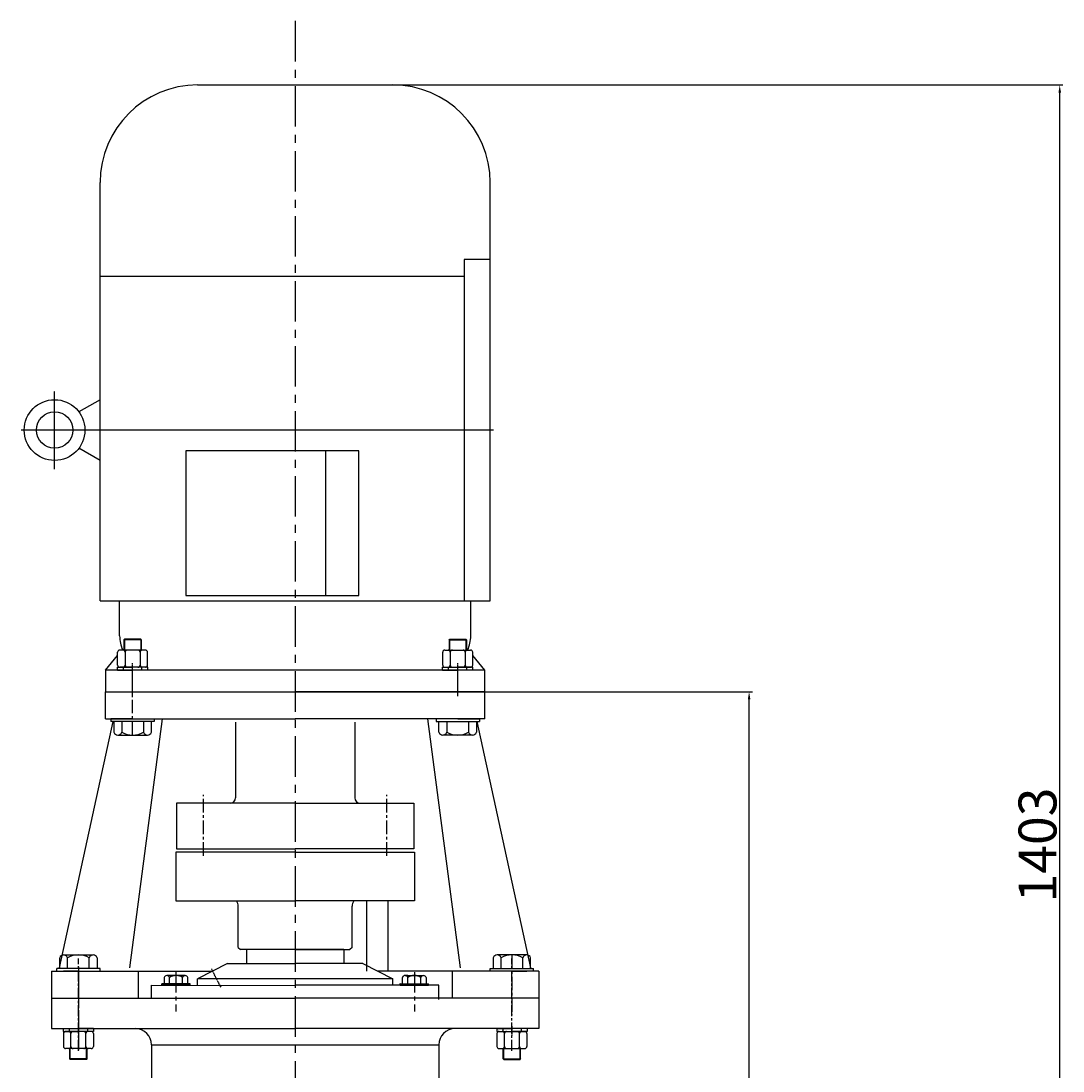
# Model space of a CAD drawing. Extents: x 23093 to 24419, y -4544 to -83.
# Drawn here: x 23458 to 24419, y -1052 to -83 of the extents above; entities that cross this region are included whole.
import ezdxf

# ---------------------------------------------------------------- set-up
doc = ezdxf.new("R2010")
doc.units = 0
doc.header["$MEASUREMENT"] = 0
doc.linetypes.add('CENTER', pattern=[2, 1.25, -0.25, 0.25, -0.25])
doc.linetypes.add('YSYWPCG_CENTER', pattern=[0.7, 0.5, -0.1, 0, -0.1])
doc.layers.get('0').update_dxf_attribs({"linetype": 'CONTINUOUS'})
doc.layers.get('DEFPOINTS').update_dxf_attribs({"linetype": 'CONTINUOUS'})
for name, color, linetype in [('1', 7, 'CONTINUOUS'), ('2', 1, 'CONTINUOUS'), ('5', 4, 'CENTER'), ('YSYWPCG_CENTER', 4, 'YSYWPCG_CENTER')]:
    doc.layers.add(name, color=color, linetype=linetype)
doc.layers.add('粗实线', color=7, linetype='CONTINUOUS', lineweight=25)
doc.styles.get("Standard").update_dxf_attribs({"font": 'txt.shx', "width": 0.65, "height": 7})
doc.styles.add('样式 4', font='txt.shx', dxfattribs={"width": 0.65, "height": 35})
doc.dimstyles.get("Standard").update_dxf_attribs({"dimscale": 2, "dimtxt": 3.5, "dimasz": 3.5, "dimexe": 1.5, "dimexo": 0, "dimgap": 1.5, "dimtad": 1, "dimdec": 0, "dimzin": 0, "dimdsep": 46, "dimtxsty": 'Standard', "dimcen": 0, "dimclrd": 256, "dimclre": 256, "dimclrt": 256, "dimadec": 0, "dimazin": 0, "dimtfac": 1, "dimtdec": 0, "dimtmove": 2, "dimatfit": 3, "dimfxl": 0, "dimtolj": 1, "dimtzin": 0, "dimarcsym": 0})

# ---------------------------------------------------------------- blocks, each defined once
blk = doc.blocks.new('*D2')
at = {"layer": '2', "lineweight": -2, "transparency": 16777216}
for p, q in [((23885.76, -701.9), (24132.66, -701.9)), ((24129.66, -1537.9), (24129.66, -708.9)), ((24100.76, -1544.9), (24132.66, -1544.9))]:
    blk.add_line(p, q, dxfattribs=at)
at = {"layer": '2', "transparency": 16777216}
for points in [[(24128.49, -708.9), (24130.83, -708.9), (24129.66, -701.9)], [(24128.49, -1537.9), (24130.83, -1537.9), (24129.66, -1544.9)]]:
    blk.add_solid(points, dxfattribs=at)
at = {"layer": 'DEFPOINTS', "color": 0, "transparency": 16777216}
for p in [(23885.76, -701.9), (24129.66, -701.9), (24100.76, -1544.9)]:
    blk.add_point(p, dxfattribs=at)
at = {"layer": '2', "transparency": 16777216, "insert": (24109.16, -1123.4), "char_height": 35, "attachment_point": 5, "rotation": 90, "style": '样式 4'}
blk.add_mtext('\\A1;843', dxfattribs=at)
blk = doc.blocks.new('*D5')
at = {"layer": '2', "lineweight": -2, "transparency": 16777216}
for p, q in [((23800.76, -141.9), (24419.32, -141.9)), ((24416.32, -1537.9), (24416.32, -148.9)), ((24100.76, -1544.9), (24419.32, -1544.9))]:
    blk.add_line(p, q, dxfattribs=at)
at = {"layer": '2', "transparency": 16777216}
for points in [[(24415.15, -148.9), (24417.49, -148.9), (24416.32, -141.9)], [(24415.15, -1537.9), (24417.49, -1537.9), (24416.32, -1544.9)]]:
    blk.add_solid(points, dxfattribs=at)
at = {"layer": 'DEFPOINTS', "color": 0, "transparency": 16777216}
for p in [(23800.76, -141.9), (24416.32, -141.9), (24100.76, -1544.9)]:
    blk.add_point(p, dxfattribs=at)
at = {"layer": '2', "transparency": 16777216, "insert": (24395.82, -843.4), "char_height": 35, "attachment_point": 5, "rotation": 90, "style": '样式 4'}
blk.add_mtext('\\A1;1403', dxfattribs=at)
blk = doc.blocks.new('A$C57C22CCC')
at = {"layer": '1'}
for p, q in [((2.24, 28), (2.24, 14)), ((2.24, 28), (4.74, 28)), ((2.24, 22.5), (4.74, 22.5)), ((4.74, 28), (4.74, 14)), ((2.24, 0), (2.24, 14)), ((4.74, 0), (4.74, 14)), ((2.24, 5.5), (4.74, 5.5)), ((2.24, 0), (4.74, 0))]:
    blk.add_line(p, q, dxfattribs=at)
at = {"layer": '5'}
blk.add_line((0, 14), (8.61, 14), dxfattribs=at)

msp = doc.modelspace()

# ---------------------------------------------------------------- linework, layer by layer
for p, q in [((23620.76, -141.9), (23800.76, -141.9)), ((23530.76, -617.9), (23530.76, -231.9)), ((23890.76, -617.9), (23890.76, -231.9)), ((23866.76, -302.9), (23866.76, -617.9)), ((23890.76, -302.9), (23866.76, -302.9)), ((23530.76, -318.3), (23866.76, -318.3)), ((23530.76, -432.4), (23511.22, -443.68)), ((23530.76, -488.4), (23511.22, -477.12)), ((23609.79, -479.6), (23609.79, -613.2)), ((23769.62, -479.6), (23609.79, -479.6)), ((23738.84, -479.6), (23738.84, -613.2)), ((23769.62, -613.2), (23769.62, -479.6)), ((23530.76, -617.9), (23890.76, -617.9)), ((23548.76, -650.4), (23548.76, -617.9)), ((23609.79, -613.2), (23769.62, -613.2)), ((23872.76, -650.4), (23872.76, -617.9)), ((23535.76, -681.9), (23546.9, -668.62)), ((23885.76, -681.9), (23874.61, -668.62)), ((23885.76, -681.9), (23535.76, -681.9)), ((23535.76, -681.9), (23535.76, -701.9)), ((23885.76, -701.9), (23885.76, -681.9)), ((23535.76, -701.9), (23885.76, -701.9)), ((23535.76, -701.9), (23885.76, -701.9)), ((23580.76, -729.4), (23540.76, -729.4)), ((23840.76, -729.4), (23880.76, -729.4)), ((23530.76, -957.4), (23490.76, -957.4)), ((23890.76, -957.4), (23930.76, -957.4))]:
    msp.add_line(p, q)
for radius in [28, 16.8]:
    msp.add_circle((23488.76, -460.4), radius)
for centre, radius, start, end in [((23620.76, -231.9), 90, 90, 180), ((23800.76, -231.9), 90, 0, 90), ((23580.26, -650.4), 31.5, 180, 204.57431), ((23841.26, -650.4), 31.5, 335.42569, 0)]:
    msp.add_arc(centre, radius, start, end)
at = {"layer": '1'}
for p, q in [((23552.76, -654), (23553.26, -653.5)), ((23552.76, -654), (23552.76, -663.5)), ((23568.76, -654), (23552.76, -654)), ((23568.26, -653.5), (23553.26, -653.5)), ((23568.76, -654), (23568.26, -653.5)), ((23568.76, -654), (23568.76, -663.5)), ((23852.76, -654), (23853.26, -653.5)), ((23852.76, -654), (23868.76, -654)), ((23852.76, -654), (23852.76, -663.5)), ((23853.26, -653.5), (23868.26, -653.5)), ((23868.76, -654), (23868.26, -653.5)), ((23868.76, -654), (23868.76, -663.5)), ((23546.9, -677.4), (23546.9, -665.5)), ((23572.61, -663.5), (23548.9, -663.5)), ((23553.83, -665.5), (23553.83, -677.4)), ((23567.69, -665.5), (23567.69, -677.4)), ((23574.61, -677.4), (23574.61, -665.5)), ((23846.9, -677.4), (23846.9, -665.5)), ((23848.9, -663.5), (23872.61, -663.5)), ((23853.83, -665.5), (23853.83, -677.4)), ((23867.69, -665.5), (23867.69, -677.4)), ((23874.61, -677.4), (23874.61, -665.5)), ((23572.61, -679.4), (23548.9, -679.4)), ((23848.9, -679.4), (23872.61, -679.4)), ((23535.76, -701.9), (23710.76, -701.9)), ((23885.76, -701.9), (23710.76, -701.9)), ((23493.26, -956.9), (23542.71, -729.4)), ((23535.76, -726.9), (23710.76, -726.9)), ((23560.76, -726.9), (23540.76, -726.9)), ((23558.26, -956.9), (23588.26, -726.9)), ((23560.76, -726.9), (23580.76, -726.9)), ((23655.76, -729.9), (23655.76, -799.9)), ((23885.76, -726.9), (23710.76, -726.9)), ((23765.76, -729.9), (23765.76, -799.9)), ((23863.26, -956.9), (23833.26, -726.9)), ((23860.76, -726.9), (23840.76, -726.9)), ((23860.76, -726.9), (23880.76, -726.9)), ((23928.26, -956.9), (23878.8, -729.4)), ((23710.76, -804.9), (23601.36, -804.9)), ((23601.36, -804.9), (23601.36, -846.9)), ((23710.76, -804.9), (23820.16, -804.9)), ((23820.16, -804.9), (23820.16, -846.9)), ((23600.68, -849.9), (23600.68, -894.9)), ((23710.76, -849.9), (23600.76, -849.9)), ((23601.36, -846.9), (23710.76, -846.9)), ((23820.16, -846.9), (23710.76, -846.9)), ((23710.76, -849.9), (23820.76, -849.9)), ((23820.83, -849.9), (23820.83, -894.9)), ((23600.76, -894.9), (23710.76, -894.9)), ((23658.26, -937.9), (23658.26, -899.9)), ((23820.76, -894.9), (23710.76, -894.9)), ((23763.26, -937.9), (23763.26, -899.9)), ((23776.75, -959.9), (23776.75, -894.9)), ((23796.45, -959.9), (23796.45, -894.9)), ((23658.26, -937.9), (23660.26, -939.9)), ((23710.76, -939.9), (23660.26, -939.9)), ((23710.76, -939.9), (23761.26, -939.9)), ((23763.26, -937.9), (23761.26, -939.9)), ((23648.26, -952.9), (23620.76, -966.9)), ((23773.26, -952.9), (23800.76, -966.9)), ((23485.76, -959.9), (23634.51, -959.9)), ((23510.76, -959.9), (23496.9, -959.9)), ((23510.76, -959.9), (23524.61, -959.9)), ((23800.76, -966.9), (23620.76, -966.9)), ((23935.76, -959.9), (23787.01, -959.9)), ((23910.76, -959.9), (23896.9, -959.9)), ((23910.76, -959.9), (23924.61, -959.9)), ((23578.26, -984.9), (23578.26, -972.9)), ((23843.26, -985.9), (23843.26, -972.9)), ((23485.76, -984.9), (23550.76, -984.9)), ((23485.76, -984.9), (23710.76, -984.9)), ((23935.76, -984.9), (23710.76, -984.9)), ((23935.76, -984.9), (23870.76, -984.9)), ((23485.76, -1012.9), (23710.76, -1012.9)), ((23496.9, -1017.4), (23496.9, -1029.3)), ((23522.61, -1015.4), (23498.9, -1015.4)), ((23503.83, -1029.3), (23503.83, -1017.4)), ((23517.69, -1029.3), (23517.69, -1017.4)), ((23524.61, -1017.4), (23524.61, -1029.3)), ((23935.76, -1012.9), (23710.76, -1012.9)), ((23896.9, -1017.4), (23896.9, -1029.3)), ((23898.9, -1015.4), (23922.61, -1015.4)), ((23903.83, -1029.3), (23903.83, -1017.4)), ((23917.69, -1029.3), (23917.69, -1017.4)), ((23924.61, -1017.4), (23924.61, -1029.3)), ((23522.61, -1031.3), (23498.9, -1031.3)), ((23502.76, -1040.8), (23502.76, -1031.3)), ((23518.76, -1040.8), (23518.76, -1031.3)), ((23578.26, -1027.9), (23578.26, -1068.9)), ((23578.26, -1027.9), (23843.26, -1027.9)), ((23843.26, -1027.9), (23843.26, -1068.9)), ((23898.9, -1031.3), (23922.61, -1031.3)), ((23902.76, -1040.8), (23902.76, -1031.3)), ((23918.76, -1040.8), (23918.76, -1031.3)), ((23502.76, -1040.8), (23503.26, -1041.3)), ((23518.76, -1040.8), (23502.76, -1040.8)), ((23518.26, -1041.3), (23503.26, -1041.3)), ((23518.76, -1040.8), (23518.26, -1041.3)), ((23902.76, -1040.8), (23918.76, -1040.8)), ((23902.76, -1040.8), (23903.26, -1041.3)), ((23903.26, -1041.3), (23918.26, -1041.3)), ((23918.76, -1040.8), (23918.26, -1041.3))]:
    msp.add_line(p, q, dxfattribs=at)
at = {"layer": '1', "ltscale": 50}
for p, q in [((23535.76, -726.9), (23535.76, -701.9)), ((23885.76, -726.9), (23885.76, -701.9)), ((23485.76, -959.9), (23485.76, -984.9)), ((23565.76, -959.9), (23565.76, -984.9)), ((23855.76, -959.9), (23855.76, -984.9)), ((23935.76, -959.9), (23935.76, -984.9))]:
    msp.add_line(p, q, dxfattribs=at)
at = {"layer": '1', "ltscale": 15}
for p, q in [((23665.76, -939.9), (23665.76, -952.9)), ((23755.76, -939.9), (23665.76, -939.9)), ((23755.76, -939.9), (23755.76, -952.9)), ((23648.26, -952.9), (23710.76, -952.9)), ((23773.26, -952.9), (23710.76, -952.9)), ((23620.76, -972.9), (23620.76, -966.9)), ((23800.76, -972.9), (23800.76, -966.9)), ((23578.26, -972.9), (23710.76, -973)), ((23843.26, -972.9), (23710.76, -972.9))]:
    msp.add_line(p, q, dxfattribs=at)
at = {"layer": '1', "ltscale": 20}
for p, q in [((23485.76, -984.9), (23485.76, -1012.9)), ((23485.76, -984.9), (23485.76, -1012.9)), ((23935.76, -984.9), (23935.76, -1012.9))]:
    msp.add_line(p, q, dxfattribs=at)
at = {"layer": '1'}
for centre, radius, start, end in [((23548.9, -665.5), 2, 90, 180), ((23551.83, -665.5), 2, 0, 90), ((23555.83, -665.5), 2, 90, 180), ((23565.69, -665.5), 2, 0, 90), ((23569.69, -665.5), 2, 90, 180), ((23572.61, -665.5), 2, 0, 90), ((23848.9, -665.5), 2, 90, 180), ((23851.83, -665.5), 2, 0, 90), ((23855.83, -665.5), 2, 90, 180), ((23865.69, -665.5), 2, 0, 90), ((23869.69, -665.5), 2, 90, 180), ((23872.61, -665.5), 2, 0, 90), ((23548.9, -677.4), 2, 180, 270), ((23551.83, -677.4), 2, 270, 0), ((23555.83, -677.4), 2, 180, 270), ((23565.69, -677.4), 2, 270, 0), ((23569.69, -677.4), 2, 180, 270), ((23572.61, -677.4), 2, 270, 0), ((23848.9, -677.4), 2, 180, 270), ((23851.83, -677.4), 2, 270, 0), ((23855.83, -677.4), 2, 180, 270), ((23865.69, -677.4), 2, 270, 0), ((23869.69, -677.4), 2, 180, 270), ((23872.61, -677.4), 2, 270, 0), ((23650.76, -799.9), 5, 270, 0), ((23770.76, -799.9), 5, 180, 270), ((23650.26, -899.9), 8, 0, 38.68219), ((23771.26, -899.9), 8, 141.31781, 180), ((23498.9, -1017.4), 2, 90, 180), ((23501.83, -1017.4), 2, 0, 90), ((23505.83, -1017.4), 2, 90, 180), ((23515.69, -1017.4), 2, 0, 90), ((23519.69, -1017.4), 2, 90, 180), ((23522.61, -1017.4), 2, 0, 90), ((23563.26, -1027.9), 15, 0, 90), ((23858.26, -1027.9), 15, 90, 180), ((23898.9, -1017.4), 2, 90, 180), ((23901.83, -1017.4), 2, 0, 90), ((23905.83, -1017.4), 2, 90, 180), ((23915.69, -1017.4), 2, 0, 90), ((23919.69, -1017.4), 2, 90, 180), ((23922.61, -1017.4), 2, 0, 90), ((23498.9, -1029.3), 2, 180, 270), ((23501.83, -1029.3), 2, 270, 0), ((23505.83, -1029.3), 2, 180, 270), ((23515.69, -1029.3), 2, 270, 0), ((23519.69, -1029.3), 2, 180, 270), ((23522.61, -1029.3), 2, 270, 0), ((23898.9, -1029.3), 2, 180, 270), ((23901.83, -1029.3), 2, 270, 0), ((23905.83, -1029.3), 2, 180, 270), ((23915.69, -1029.3), 2, 270, 0), ((23919.69, -1029.3), 2, 180, 270), ((23922.61, -1029.3), 2, 270, 0)]:
    msp.add_arc(centre, radius, start, end, dxfattribs=at)
at = {"layer": '2'}
for p, q in [((23553.26, -653.5), (23553.26, -663.5)), ((23568.26, -653.5), (23568.26, -663.5)), ((23853.26, -653.5), (23853.26, -663.5)), ((23868.26, -653.5), (23868.26, -663.5)), ((23503.26, -1041.3), (23503.26, -1031.3)), ((23518.26, -1041.3), (23518.26, -1031.3)), ((23903.26, -1041.3), (23903.26, -1031.3)), ((23918.26, -1041.3), (23918.26, -1031.3))]:
    msp.add_line(p, q, dxfattribs=at)
at = {"layer": '5', "ltscale": 30}
msp.add_line((23710.76, -82.84), (23710.76, -3277.79), dxfattribs=at)
at = {"layer": '5', "ltscale": 10}
for p, q in [((23560.76, -741.85), (23560.76, -686.25)), ((23626.17, -853.38), (23626.17, -797.21)), ((23795.35, -853.38), (23795.35, -797.21)), ((23910.76, -944.95), (23910.76, -1000.55))]:
    msp.add_line(p, q, dxfattribs=at)
at = {"layer": '5', "ltscale": 8}
for p, q in [((23510.76, -1033.27), (23510.76, -948.19)), ((23910.76, -1033.27), (23910.76, -948.19))]:
    msp.add_line(p, q, dxfattribs=at)
at = {"layer": '5', "ltscale": 20}
for p in [(23510.76, -955.72), (23510.76, -969.1)]:
    msp.add_line(p, (23510.76, -1032.92), dxfattribs=at)
at = {"layer": '5'}
msp.add_line((23633.44, -957.79), (23642.06, -974.74), dxfattribs=at)
at = {"layer": '5', "ltscale": 15}
for p, q in [((23600.76, -960.66), (23600.76, -997.09)), ((23820.76, -960.66), (23820.76, -997.09))]:
    msp.add_line(p, q, dxfattribs=at)
at = {"layer": 'YSYWPCG_CENTER'}
for p, q in [((23488.76, -496.4), (23488.76, -424.4)), ((23893.76, -460.4), (23457.76, -460.4)), ((23560.76, -705.88), (23560.76, -677.93)), ((23860.76, -705.88), (23860.76, -677.93))]:
    msp.add_line(p, q, dxfattribs=at)
at = {"layer": '粗实线'}
for p, q in [((23540.76, -726.9), (23540.76, -729.4)), ((23543.45, -729.4), (23543.45, -739.4)), ((23550.76, -729.4), (23550.76, -739.4)), ((23570.76, -729.4), (23570.76, -739.4)), ((23578.07, -739.4), (23578.07, -729.4)), ((23580.76, -726.9), (23580.76, -729.4)), ((23840.76, -726.9), (23840.76, -729.4)), ((23843.45, -739.4), (23843.45, -729.4)), ((23850.76, -729.4), (23850.76, -739.4)), ((23870.76, -729.4), (23870.76, -739.4)), ((23878.07, -729.4), (23878.07, -739.4)), ((23880.76, -726.9), (23880.76, -729.4)), ((23547.1, -741.9), (23574.41, -741.9)), ((23547.1, -741.9), (23550.76, -741.9)), ((23874.41, -741.9), (23847.1, -741.9)), ((23874.41, -741.9), (23870.76, -741.9)), ((23493.45, -957.4), (23493.45, -947.4)), ((23497.1, -944.9), (23524.41, -944.9)), ((23497.1, -944.9), (23500.76, -944.9)), ((23500.76, -957.4), (23500.76, -947.4)), ((23520.76, -957.4), (23520.76, -947.4)), ((23528.07, -947.4), (23528.07, -957.4)), ((23893.45, -947.4), (23893.45, -957.4)), ((23924.41, -944.9), (23897.1, -944.9)), ((23900.76, -957.4), (23900.76, -947.4)), ((23924.41, -944.9), (23920.76, -944.9)), ((23920.76, -957.4), (23920.76, -947.4)), ((23928.07, -957.4), (23928.07, -947.4)), ((23490.76, -959.9), (23490.76, -957.4)), ((23530.76, -959.9), (23530.76, -957.4)), ((23890.76, -959.9), (23890.76, -957.4)), ((23930.76, -959.9), (23930.76, -957.4)), ((23589.85, -965.72), (23589.85, -971.42)), ((23609.31, -963.92), (23592.34, -963.92)), ((23594.82, -971.42), (23594.82, -965.72)), ((23606.82, -963.92), (23609.31, -963.92)), ((23606.82, -971.42), (23606.82, -965.72)), ((23611.79, -971.42), (23611.79, -965.72)), ((23809.75, -971.36), (23809.76, -965.66)), ((23812.24, -963.86), (23829.21, -963.89)), ((23814.73, -963.87), (23812.24, -963.86)), ((23814.72, -971.37), (23814.73, -965.67)), ((23826.72, -971.39), (23826.73, -965.69)), ((23831.7, -965.69), (23831.69, -971.39)), ((23613.82, -971.42), (23587.82, -971.42)), ((23587.82, -972.92), (23587.82, -971.42)), ((23613.82, -972.92), (23587.82, -972.92)), ((23613.82, -972.92), (23613.82, -971.42)), ((23807.71, -972.86), (23807.72, -971.36)), ((23807.71, -972.86), (23833.71, -972.9)), ((23807.72, -971.36), (23833.72, -971.4)), ((23833.71, -972.9), (23833.72, -971.4))]:
    msp.add_line(p, q, dxfattribs=at)
for centre, radius, start, end in [((23547.1, -737.97), 3.92, 201.27443, 338.72557), ((23560.76, -720.65), 21.25, 241.92751, 298.07249), ((23574.41, -737.97), 3.92, 201.27443, 338.72557), ((23847.1, -737.97), 3.92, 201.27443, 338.72557), ((23860.76, -720.65), 21.25, 241.92751, 298.07249), ((23874.41, -737.97), 3.92, 201.27443, 338.72557), ((23497.1, -948.82), 3.92, 21.27443, 158.72557), ((23510.76, -966.15), 21.25, 61.92751, 118.07249), ((23524.41, -948.82), 3.92, 21.27443, 158.72557), ((23897.1, -948.82), 3.92, 21.27443, 158.72557), ((23910.76, -966.15), 21.25, 61.92751, 118.07249), ((23924.41, -948.82), 3.92, 21.27443, 158.72557), ((23592.34, -966.53), 2.62, 18.16491, 161.83509), ((23600.82, -974.82), 10.9, 56.60151, 123.39849), ((23609.31, -966.53), 2.62, 18.16491, 161.83509), ((23812.24, -966.48), 2.62, 18.07209, 161.74227), ((23820.71, -974.78), 10.9, 56.50869, 123.30567), ((23829.21, -966.51), 2.62, 18.07209, 161.74227)]:
    msp.add_arc(centre, radius, start, end, dxfattribs=at)

# ---------------------------------------------------------------- block references
at = {"layer": '2', "xscale": -1}
for p, rotation in [((23546.76, -684.14), 270), ((23546.76, -684.14), 270), ((23924.76, -1010.66), 90), ((23924.76, -1010.66), 90)]:
    msp.add_blockref('A$C57C22CCC', p, dxfattribs=dict(at, rotation=rotation))
at = {"layer": '2'}
for p, rotation in [((23874.76, -684.14), 90), ((23874.76, -684.14), 90), ((23496.76, -1010.66), 270), ((23496.76, -1010.66), 270)]:
    msp.add_blockref('A$C57C22CCC', p, dxfattribs=dict(at, rotation=rotation))

# ---------------------------------------------------------------- dimensions: what is measured, and where the dimension line sits
for base, p2, picture, middle in [((24416.32, -141.9), (23800.76, -141.9), '*D5', (24395.82, -843.4)), ((24129.66, -701.9), (23885.76, -701.9), '*D2', (24109.16, -1123.4))]:
    dim = msp.add_linear_dim(base=base, p1=(24100.76, -1544.9), p2=p2, angle=90, dimstyle='Standard', override={"dimtxsty": '样式 4'}, dxfattribs=at)
    dim.commit()
    dim.dimension.update_dxf_attribs({"geometry": picture, "text_midpoint": middle})

doc.saveas('drawing.dxf')
